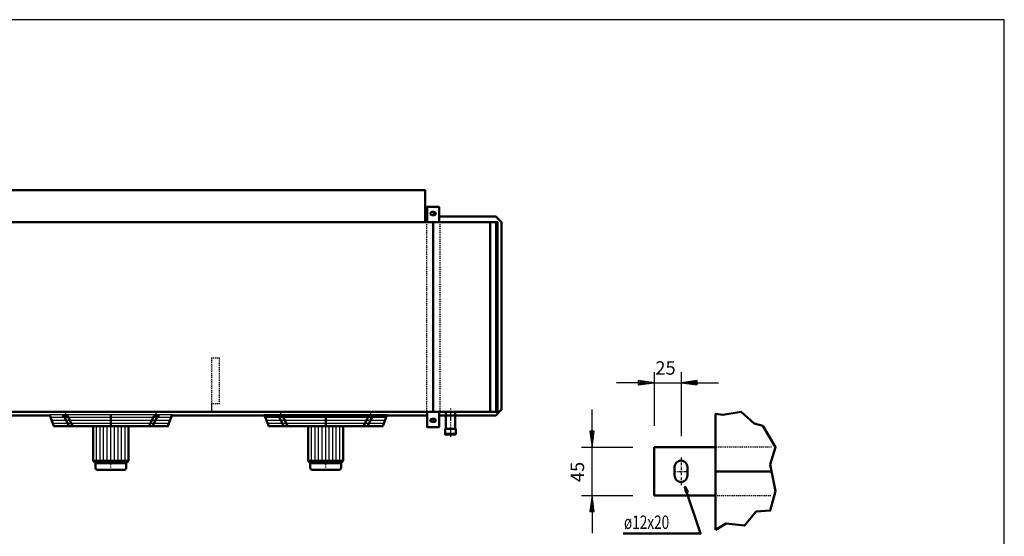
# Model space of a CAD drawing. Extents: x -3907 to 3851, y 120 to 5536.
# Drawn here: x 185 to 3851, y 3613 to 5536 of the extents above; entities that cross this region are included whole.
import ezdxf

# ---------------------------------------------------------------- set-up
doc = ezdxf.new("R2010")
doc.units = 0
doc.header["$MEASUREMENT"] = 0
for name, pattern in [('DASHDOT', [8.5, 4, -2, 0.5, -2]), ('HIDDEN', [7, 4, -3]), ('STRICHPUNKT2', [18.5, 10, -4, 0.5, -4])]:
    doc.linetypes.add(name, pattern=pattern)
doc.layers.get('0').update_dxf_attribs({"linetype": 'CONTINUOUS'})
for name, color, linetype in [('APPLE', 7, 'CONTINUOUS'), ('DIM49', 4, 'CONTINUOUS'), ('HATCH', 3, 'CONTINUOUS'), ('LE_HIDDEN1', 3, 'HIDDEN'), ('LE_MIDDLE', 7, 'CONTINUOUS'), ('TITLE', 7, 'CONTINUOUS'), ('TXT_ALL', 7, 'CONTINUOUS')]:
    doc.layers.add(name, color=color, linetype=linetype)
doc.layers.add('LE_NORM', color=7, linetype='CONTINUOUS', lineweight=50)
doc.styles.add('MONOTXT', font='monotxt.shx')
doc.dimstyles.new('DST_0001', dxfattribs={"dimscale": 20, "dimtxt": 2.5, "dimasz": 3.5, "dimexe": 2, "dimexo": 5.333333, "dimgap": 0.09, "dimtad": 1, "dimdec": 1, "dimlfac": 0.750002, "dimdsep": 46, "dimtxsty": 'MONOTXT', "dimcen": 0, "dimdle": 0.09, "dimclrd": 4, "dimclre": 4, "dimclrt": 3, "dimadec": 1, "dimazin": 0, "dimtfac": 1, "dimtmove": 2, "dimatfit": 3, "dimfxl": 1, "dimtzin": 0, "dimarcsym": 0})

# ---------------------------------------------------------------- blocks, each defined once
blk = doc.blocks.new('*D0')
at = {"layer": 'DIM49'}
for p, q in [((2547.6, 4224.4), (2547.6, 4024.4)), ((2647.6, 4224.4), (2647.6, 3986)), ((2487.6, 4184.4), (2407.6, 4184.4)), ((2547.6, 4184.4), (2487.6, 4192.4)), ((2487.6, 4192.4), (2487.6, 4176.4)), ((2487.6, 4176.4), (2547.6, 4184.4)), ((2489.6, 4188.4), (2515.6, 4188.4)), ((2489.6, 4184.4), (2545.6, 4184.4)), ((2489.6, 4180.4), (2515.6, 4180.4)), ((2547.6, 4184.4), (2647.6, 4184.4)), ((2707.6, 4192.4), (2647.6, 4184.4)), ((2647.6, 4184.4), (2707.6, 4176.4)), ((2705.6, 4184.4), (2649.6, 4184.4)), ((2705.6, 4188.4), (2679.6, 4188.4)), ((2705.6, 4180.4), (2679.6, 4180.4)), ((2707.6, 4176.4), (2707.6, 4192.4)), ((2707.6, 4184.4), (2787.6, 4184.4))]:
    blk.add_line(p, q, dxfattribs=at)
at = {"layer": 'TXT_ALL', "color": 3}
blk.add_text('25', height=50, rotation=360, dxfattribs=at).set_placement((2551.9, 4214.4))
blk = doc.blocks.new('*D1')
at = {"layer": 'DIM49'}
for p, q in [((2316.6, 4004.4), (2316.6, 4084.4)), ((2324.6, 4004.4), (2308.6, 4004.4)), ((2308.6, 4004.4), (2316.6, 3944.4)), ((2312.6, 4002.4), (2312.6, 3976.4)), ((2316.6, 3944.4), (2324.6, 4004.4)), ((2316.6, 4002.4), (2316.6, 3946.4)), ((2320.6, 4002.4), (2320.6, 3976.4)), ((2276.6, 3944.4), (2467.6, 3944.4)), ((2316.6, 3764.4), (2316.6, 3944.4)), ((2276.6, 3764.4), (2467.6, 3764.4)), ((2316.6, 3764.4), (2308.6, 3704.4)), ((2324.6, 3704.4), (2316.6, 3764.4)), ((2316.6, 3706.4), (2316.6, 3762.4)), ((2308.6, 3704.4), (2324.6, 3704.4)), ((2312.6, 3706.4), (2312.6, 3732.4)), ((2316.6, 3704.4), (2316.6, 3624.4)), ((2320.6, 3706.4), (2320.6, 3732.4))]:
    blk.add_line(p, q, dxfattribs=at)
at = {"layer": 'TXT_ALL', "color": 3}
blk.add_text('45', height=50, rotation=90, dxfattribs=at).set_placement((2286.6, 3814.2))
blk = doc.blocks.new('TUSSENSCHOT_________00005')
at = {"layer": 'LE_HIDDEN1'}
for p, q in [((-2270.5, 4105.8), (-2300.5, 4105.8)), ((-1470.5, 4105.8), (-1500.5, 4105.8)), ((129.5, 4105.8), (99.5, 4105.8)), ((929.5, 4105.8), (899.5, 4105.8))]:
    blk.add_line(p, q, dxfattribs=at)
for points in [[(-2270.5, 4105.8), (-2270.5, 4276.3), (-2300.5, 4276.3), (-2300.5, 4076.3), (-2270.5, 4076.3), (-2270.5, 4077.8), (-2299, 4077.8), (-2299, 4105.8)], [(-1470.5, 4105.8), (-1470.5, 4276.3), (-1500.5, 4276.3), (-1500.5, 4076.3), (-1470.5, 4076.3), (-1470.5, 4077.8), (-1499, 4077.8), (-1499, 4105.8)], [(129.5, 4105.8), (129.5, 4276.3), (99.5, 4276.3), (99.5, 4076.3), (129.5, 4076.3), (129.5, 4077.8), (101, 4077.8), (101, 4105.8)], [(929.5, 4105.8), (929.5, 4276.3), (899.5, 4276.3), (899.5, 4076.3), (929.5, 4076.3), (929.5, 4077.8), (901, 4077.8), (901, 4105.8)], [(-2299, 2569.6), (-2270.5, 2569.6), (-2270.5, 2571.1), (-2300.5, 2571.1), (-2300.5, 2079.1)], [(-1499, 2569.6), (-1470.5, 2569.6), (-1470.5, 2571.1), (-1500.5, 2571.1), (-1500.5, 2079.1)], [(101, 2569.6), (129.5, 2569.6), (129.5, 2571.1), (99.5, 2571.1), (99.5, 2079.1)], [(901, 2569.6), (929.5, 2569.6), (929.5, 2571.1), (899.5, 2571.1), (899.5, 2079.1)], [(-2299, 2541.1), (-2270.5, 2541.1), (-2270.5, 2091.1), (-2299, 2091.1)], [(-1499, 2541.1), (-1470.5, 2541.1), (-1470.5, 2091.1), (-1499, 2091.1)], [(101, 2541.1), (129.5, 2541.1), (129.5, 2091.1), (101, 2091.1)], [(901, 2541.1), (929.5, 2541.1), (929.5, 2091.1), (901, 2091.1)]]:
    blk.add_lwpolyline(points, dxfattribs=at)
blk = doc.blocks.new('_THOR_24-__3________00006')
at = {"layer": 'APPLE', "color": 2, "linetype": 'STRICHPUNKT2'}
for p, q in [((1737.35, 4814.28), (1711.51, 4814.28)), ((1724.47, 4821.28), (1724.47, 4807.28)), ((1711.51, 4044.28), (1737.35, 4044.28)), ((1724.47, 4051.28), (1724.47, 4037.28))]:
    blk.add_line(p, q, dxfattribs=at)
at = {"layer": 'LE_HIDDEN1'}
for p, q in [((1699.47, 4782.28), (1699.47, 4076.28)), ((1749.47, 4782.28), (1749.47, 4076.28))]:
    blk.add_line(p, q, dxfattribs=at)
at = {"layer": 'LE_NORM'}
for p, q in [((1701.97, 4803.78), (1694.47, 4803.78)), ((1728.47, 4820.28), (1720.47, 4820.28)), ((1728.47, 4808.28), (1720.47, 4808.28)), ((1724.47, 4782.28), (1724.47, 4076.28)), ((1937.47, 4076.28), (1937.47, 4782.28)), ((1959.47, 4076.28), (1959.47, 4782.28)), ((297.18, 4062.78), (-653.03, 4062.78)), ((1701.97, 4062.78), (751.76, 4062.78)), ((1720.47, 4050.28), (1728.47, 4050.28)), ((1720.47, 4038.28), (1728.47, 4038.28))]:
    blk.add_line(p, q, dxfattribs=at)
for points in [[(-645.53, 4901.35), (1694.47, 4901.35), (1694.47, 4782.28)], [(1746.97, 4782.28), (1746.97, 4839.28), (1701.97, 4839.28), (1701.97, 4782.28)], [(1754.47, 4803.78), (1746.97, 4803.78), (1957.97, 4803.78), (1979.47, 4782.28), (1979.47, 4084.28), (1957.97, 4062.78), (1746.97, 4062.78)], [(-3315.53, 4076.28), (1964.47, 4076.28), (1964.47, 4782.28), (-3315.53, 4782.28), (-3315.53, 4076.28)], [(1701.97, 4076.28), (1701.97, 4019.28), (1746.97, 4019.28), (1746.97, 4076.28)]]:
    blk.add_lwpolyline(points, dxfattribs=at)
for centre, start, end in [((1720.47, 4814.28), 90, -90), ((1728.47, 4814.28), -90, 90), ((1720.47, 4044.28), 90, -90), ((1728.47, 4044.28), -90, 90)]:
    blk.add_arc(centre, 6, start, end, dxfattribs=at)
blk = doc.blocks.new('TUBE________________00007')
at = {"layer": 'LE_MIDDLE', "color": 2, "linetype": 'DASHDOT'}
blk.add_line((1789.1, 4088.5), (1789.1, 3978.5), dxfattribs=at)
at = {"layer": 'LE_NORM'}
for points in [[(1806.6, 4074.3), (1806.6, 4012.3), (1808.6, 4012.3), (1808.6, 3994.3), (1769.6, 3994.3), (1769.6, 4012.3), (1771.6, 4012.3), (1806.6, 4012.3), (1771.6, 4012.3), (1771.6, 4074.3)], [(1808.6, 3991.3), (1808.6, 3994.3), (1769.6, 3994.3), (1769.6, 3991.3), (1808.6, 3991.3)]]:
    blk.add_lwpolyline(points, dxfattribs=at)
blk = doc.blocks.new('THOR_24-__2_________00008')
at = {"layer": 'HATCH'}
for p, q in [((295.9, 4066.3), (753.1, 4066.3)), ((299.9, 4055.7), (749.1, 4055.7)), ((303.9, 4045), (745.1, 4045)), ((307.9, 4034.4), (741.1, 4034.4)), ((1095.9, 4066.3), (1553.1, 4066.3)), ((1099.9, 4055.7), (1549.1, 4055.7)), ((1103.9, 4045), (1545.1, 4045)), ((1107.9, 4034.4), (1541.1, 4034.4)), ((471.4, 3893.5), (471.4, 4023)), ((484.9, 3893.5), (484.9, 4023)), ((497.5, 3893.5), (497.5, 4023)), ((511, 3893.5), (511, 4023)), ((537.9, 3893.5), (537.9, 4023)), ((551.4, 3893.5), (551.4, 4023)), ((564.1, 3893.5), (564.1, 4023)), ((577.5, 3893.5), (577.5, 4023)), ((1271.4, 3893.5), (1271.4, 4023)), ((1284.9, 3893.5), (1284.9, 4023)), ((1297.5, 3893.5), (1297.5, 4023)), ((1311, 3893.5), (1311, 4023)), ((1337.9, 3893.5), (1337.9, 4023)), ((1351.4, 3893.5), (1351.4, 4023)), ((1364.1, 3893.5), (1364.1, 4023)), ((1377.5, 3893.5), (1377.5, 4023)), ((478.7, 3885.3), (471.4, 3893.5)), ((490.2, 3885.3), (484.9, 3893.5)), ((501.6, 3885.3), (497.5, 3893.5)), ((513, 3885.3), (511, 3893.5)), ((535.9, 3885.3), (537.9, 3893.5)), ((547.3, 3885.3), (551.4, 3893.5)), ((558.8, 3885.3), (564.1, 3893.5)), ((570.2, 3885.3), (577.5, 3893.5)), ((1278.7, 3885.3), (1271.4, 3893.5)), ((1290.2, 3885.3), (1284.9, 3893.5)), ((1301.6, 3885.3), (1297.5, 3893.5)), ((1313, 3885.3), (1311, 3893.5)), ((1335.9, 3885.3), (1337.9, 3893.5)), ((1347.3, 3885.3), (1351.4, 3893.5)), ((1358.8, 3885.3), (1364.1, 3893.5)), ((1370.2, 3885.3), (1377.5, 3893.5))]:
    blk.add_line(p, q, dxfattribs=at)
for points in [[(524.5, 3885.3), (524.5, 4023)], [(1324.5, 3885.3), (1324.5, 4023)]]:
    blk.add_lwpolyline(points, dxfattribs=at)
at = {"layer": 'LE_MIDDLE', "color": 2, "linetype": 'DASHDOT'}
for p, q in [((356.2, 4073), (356.2, 4050.4)), ((692.8, 4050.4), (692.8, 4073)), ((1156.2, 4073), (1156.2, 4050.4)), ((1492.8, 4050.4), (1492.8, 4073)), ((524.5, 3860.3), (524.5, 3884.9)), ((1324.5, 3860.3), (1324.5, 3884.9))]:
    blk.add_line(p, q, dxfattribs=at)
at = {"layer": 'LE_NORM'}
for p, q in [((343.1, 4061), (363.6, 4061)), ((349.1, 4061), (369.1, 4023)), ((363.6, 4061), (383.5, 4023)), ((524.5, 4023), (524.5, 4066.3)), ((685.4, 4061), (665.5, 4023)), ((699.8, 4061), (679.9, 4023)), ((685.4, 4061), (705.8, 4061)), ((1143.1, 4061), (1163.6, 4061)), ((1149.1, 4061), (1169.1, 4023)), ((1163.6, 4061), (1183.5, 4023)), ((1324.5, 4023), (1324.5, 4066.3)), ((1485.4, 4061), (1465.5, 4023)), ((1499.8, 4061), (1479.9, 4023)), ((1485.4, 4061), (1505.8, 4061)), ((589.8, 3893.5), (589.8, 4023)), ((1389.8, 3893.5), (1389.8, 4023)), ((473.8, 3860.3), (575.1, 3860.3)), ((1273.8, 3860.3), (1375.1, 3860.3))]:
    blk.add_line(p, q, dxfattribs=at)
at = {"layer": 'LE_NORM', "color": 2}
for p, q in [((467.3, 3885.3), (581.6, 3885.3)), ((1267.3, 3885.3), (1381.6, 3885.3))]:
    blk.add_line(p, q, dxfattribs=at)
at = {"layer": 'LE_NORM'}
for points in [[(753.1, 4066.3), (736.8, 4023), (312.2, 4023), (295.9, 4066.3)], [(1553.1, 4066.3), (1536.8, 4023), (1112.2, 4023), (1095.9, 4066.3)], [(459.2, 4023), (459.2, 3893.5), (467.3, 3885.3), (467.3, 3866.8)], [(1259.2, 4023), (1259.2, 3893.5), (1267.3, 3885.3), (1267.3, 3866.8)], [(589.8, 3893.5), (581.6, 3885.3), (581.6, 3866.8)], [(1389.8, 3893.5), (1381.6, 3885.3), (1381.6, 3866.8)]]:
    blk.add_lwpolyline(points, dxfattribs=at)
at = {"layer": 'LE_NORM', "color": 2}
for points in [[(459.2, 3893.5), (589.8, 3893.5)], [(1259.2, 3893.5), (1389.8, 3893.5)]]:
    blk.add_lwpolyline(points, dxfattribs=at)
at = {"layer": 'LE_NORM'}
for centre, start, end in [((473.8, 3866.8), 180, -90), ((575.1, 3866.8), -90, 0), ((1273.8, 3866.8), 180, -90), ((1375.1, 3866.8), -90, 0)]:
    blk.add_arc(centre, 6.53, start, end, dxfattribs=at)
blk = doc.blocks.new('THOR_24-__3_________00002')
for name in ['_THOR_24-__3________00006', 'TUSSENSCHOT_________00005', 'TUBE________________00007', 'THOR_24-__2_________00008']:
    blk.add_blockref(name, (0, 0))
blk = doc.blocks.new('A$C3E8D0E3B')
at = {"layer": 'TITLE', "color": 7, "linetype": 'Continuous'}
for p, q in [((408.31, 285.08), (0, 285.08)), ((408.31, 0), (408.31, 285.08))]:
    blk.add_line(p, q, dxfattribs=at)
blk = doc.blocks.new('DETAIL OPHANGBEUGEL_00001')
at = {"layer": 'APPLE', "color": 2, "linetype": 'STRICHPUNKT2'}
for p, q in [((2647.64, 3905.99), (2647.64, 3802.61)), ((2619.64, 3854.45), (2675.64, 3854.45))]:
    blk.add_line(p, q, dxfattribs=at)
at = {"layer": 'LE_HIDDEN1'}
blk.add_line((2775.64, 3764.45), (2984.28, 3764.45), dxfattribs=at)
blk.add_lwpolyline([(2984.28, 3944.45), (2775.64, 3944.45)], dxfattribs=at)
at = {"layer": 'LE_NORM'}
for p, q in [((2775.64, 4068.45), (2775.64, 3636.45)), ((2623.64, 3870.45), (2623.64, 3838.45)), ((2671.64, 3870.45), (2671.64, 3838.45)), ((2984.28, 3854.45), (2775.64, 3854.45))]:
    blk.add_line(p, q, dxfattribs=at)
at = {"layer": 'LE_NORM', "color": 2}
for points in [[(2775.64, 3636.45), (2815.64, 3660.45), (2883.64, 3652.45), (2927.64, 3704.45), (2979.64, 3708.45), (2999.64, 3780.45), (2979.64, 3880.45), (2999.64, 3944.45), (2951.64, 4024.45), (2919.64, 4032.45), (2871.64, 4076.45), (2803.64, 4064.45), (2775.64, 4068.45)], [(2432.7, 3622.67), (2720.7, 3622.67), (2662.03, 3797.34), (2666.43, 3775.34), (2672.96, 3778.14), (2662.03, 3797.34)]]:
    blk.add_lwpolyline(points, dxfattribs=at)
at = {"layer": 'LE_NORM'}
for points in [[(2775.64, 3944.45), (2547.64, 3944.45), (2547.64, 3764.45)], [(2547.64, 3764.45), (2775.64, 3764.45)]]:
    blk.add_lwpolyline(points, dxfattribs=at)
for centre, start, end in [((2647.64, 3870.45), 90, 180), ((2647.64, 3870.45), 0, 90), ((2647.64, 3838.45), 180, -90), ((2647.64, 3838.45), -90, 0)]:
    blk.add_arc(centre, 24, start, end, dxfattribs=at)
at = {"layer": 'TXT_ALL', "width": 0.743}
blk.add_text('ø12x20', height=50, dxfattribs=at).set_placement((2435.11, 3640))
at = {"layer": 'DIM49'}
dim = blk.add_linear_dim(base=(2547.64, 4184.45), p1=(2547.64, 3944.45), p2=(2647.64, 3905.99), text='25', dimstyle='DST_0001', dxfattribs=at)
dim.commit()
dim.dimension.update_dxf_attribs({"geometry": '*D0', "text_midpoint": (2597.64, 4239.45), "dimtype": 128})
dim = blk.add_linear_dim(base=(2316.59, 3764.45), p1=(2547.64, 3764.45), p2=(2547.64, 3944.45), angle=90, text='45', dimstyle='DST_0001', dxfattribs=at)
dim.commit()
dim.dimension.update_dxf_attribs({"geometry": '*D1', "text_midpoint": (2261.59, 3859.97), "dimtype": 128})

msp = doc.modelspace()

# ---------------------------------------------------------------- block references
at = {"xscale": 19, "yscale": 19, "zscale": 19}
msp.add_blockref('A$C3E8D0E3B', (-3906.6, 119.8), dxfattribs=at)
for name in ['THOR_24-__3_________00002', 'DETAIL OPHANGBEUGEL_00001']:
    msp.add_blockref(name, (0, 0))

doc.saveas('drawing.dxf')
